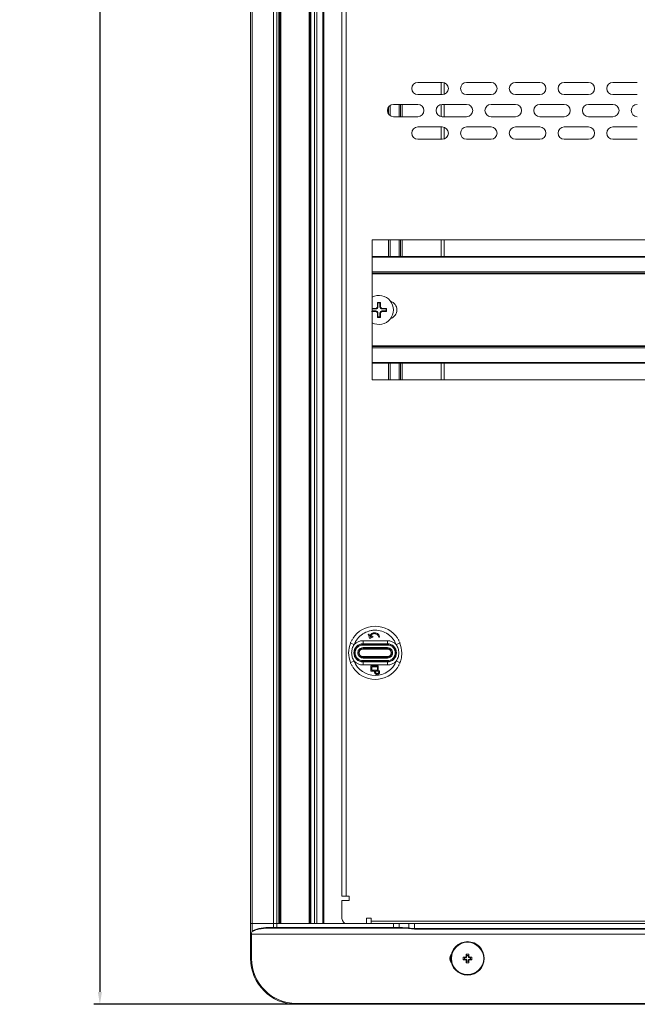
# Model space of a CAD drawing. Units: millimetres. Extents: x 5872 to 14768, y 4401 to 7243.
# Drawn here: x 12274 to 12477, y 5136 to 5459 of the extents above; entities that cross this region are included whole.
import ezdxf

# ---------------------------------------------------------------- set-up
doc = ezdxf.new("R2010")
doc.units = ezdxf.units.MM
doc.header["$PDSIZE"] = -1
doc.dimstyles.new('ISO-25', dxfattribs={"dimtxt": 20, "dimasz": 4.08, "dimexe": 2, "dimexo": 0, "dimgap": 1.524, "dimtad": 1, "dimdec": 1, "dimzin": 0, "dimtxsty": 'Standard', "dimcen": 2.5, "dimclrd": 1, "dimclre": 1, "dimclrt": 3, "dimazin": 0, "dimtfac": 1, "dimtdec": 1, "dimtmove": 0, "dimatfit": 3, "dimfxl": 1, "dimtzin": 0, "dimarcsym": 0})

# ---------------------------------------------------------------- blocks, each defined once
blk = doc.blocks.new('*D410')
at = {"color": 1, "lineweight": -2, "transparency": 16777216}
for p, q in [((12365.17, 6419.86), (12298.64, 6419.86)), ((12300.64, 6415.78), (12300.64, 5140.34)), ((12365.1, 5136.26), (12298.64, 5136.26))]:
    blk.add_line(p, q, dxfattribs=at)
at = {"color": 1, "transparency": 16777216}
for points in [[(12299.96, 6415.78), (12301.32, 6415.78), (12300.64, 6419.86)], [(12299.96, 5140.34), (12301.32, 5140.34), (12300.64, 5136.26)]]:
    blk.add_solid(points, dxfattribs=at)
at = {"layer": 'Defpoints', "color": 0, "transparency": 16777216}
for p in [(12365.17, 6419.86), (12300.64, 5136.26), (12365.1, 5136.26)]:
    blk.add_point(p, dxfattribs=at)
at = {"color": 3, "lineweight": 20, "transparency": 16777216, "insert": (12287.45, 5778.06), "char_height": 20, "attachment_point": 5, "rotation": 90}
blk.add_mtext('1283,6', dxfattribs=at)

msp = doc.modelspace()

# ---------------------------------------------------------------- linework, layer by layer
at = {"color": 7, "linetype": 'Continuous', "lineweight": 20}
for p, q in [((12350.1, 5162.76), (12350.1, 6393.36)), ((12350.58, 5162.76), (12350.58, 6393.36)), ((12357.59, 6393.36), (12357.59, 5162.76)), ((12358.65, 5162.76), (12358.65, 6393.36)), ((12359.35, 6393.36), (12359.35, 5162.76)), ((12359.55, 5162.76), (12359.55, 6393.36)), ((12359.82, 6392.76), (12359.82, 5162.76)), ((12360.02, 5162.76), (12360.02, 6392.76)), ((12369.32, 6392.76), (12369.32, 5162.76)), ((12369.52, 5162.76), (12369.52, 6392.76)), ((12369.65, 6393.36), (12369.65, 5162.76)), ((12369.85, 5162.76), (12369.85, 6393.36)), ((12371.09, 6393.36), (12371.09, 5162.76)), ((12371.8, 5162.76), (12371.8, 6393.36)), ((12373.81, 6393.36), (12373.81, 5162.76)), ((12374.1, 5162.76), (12374.1, 6393.36)), ((12379.97, 5766.36), (12379.97, 5171.76)), ((12381.47, 5766.36), (12381.47, 5171.76)), ((12412.97, 5438.67), (12404.97, 5438.67)), ((12413.57, 5434.76), (12413.57, 5438.58)), ((12428.97, 5438.67), (12420.97, 5438.67)), ((12444.97, 5438.67), (12436.97, 5438.67)), ((12460.97, 5438.67), (12452.97, 5438.67)), ((12476.97, 5438.67), (12468.97, 5438.67)), ((12404.97, 5434.67), (12412.97, 5434.67)), ((12420.97, 5434.67), (12428.97, 5434.67)), ((12436.97, 5434.67), (12444.97, 5434.67)), ((12452.97, 5434.67), (12460.97, 5434.67)), ((12468.97, 5434.67), (12476.97, 5434.67)), ((12395.37, 5430.63), (12395.37, 5428.23)), ((12404.97, 5431.43), (12396.97, 5431.43)), ((12399.32, 5431.43), (12399.32, 5427.43)), ((12420.97, 5431.43), (12412.97, 5431.43)), ((12413.57, 5427.43), (12413.57, 5431.43)), ((12436.97, 5431.43), (12428.97, 5431.43)), ((12452.97, 5431.43), (12444.97, 5431.43)), ((12468.97, 5431.43), (12460.97, 5431.43)), ((12396.97, 5427.43), (12404.97, 5427.43)), ((12412.97, 5427.43), (12420.97, 5427.43)), ((12428.97, 5427.43), (12436.97, 5427.43)), ((12444.97, 5427.43), (12452.97, 5427.43)), ((12460.97, 5427.43), (12468.97, 5427.43)), ((12412.97, 5424.06), (12404.97, 5424.06)), ((12413.57, 5420.15), (12413.57, 5423.97)), ((12428.97, 5424.06), (12420.97, 5424.06)), ((12444.97, 5424.06), (12436.97, 5424.06)), ((12460.97, 5424.06), (12452.97, 5424.06)), ((12476.97, 5424.06), (12468.97, 5424.06)), ((12404.97, 5420.06), (12412.97, 5420.06)), ((12420.97, 5420.06), (12428.97, 5420.06)), ((12436.97, 5420.06), (12444.97, 5420.06)), ((12452.97, 5420.06), (12460.97, 5420.06)), ((12468.97, 5420.06), (12476.97, 5420.06)), ((12715.97, 5387.06), (12389.97, 5387.06)), ((12389.97, 5387.06), (12389.97, 5341.06)), ((12395.37, 5387.06), (12395.37, 5381.56)), ((12399.32, 5387.06), (12399.32, 5381.56)), ((12413.57, 5381.56), (12413.57, 5387.06)), ((12715.97, 5381.56), (12389.97, 5381.56)), ((12389.97, 5376.06), (12715.97, 5376.06)), ((12391.7, 5365.05), (12391.69, 5364.94)), ((12391.73, 5366.45), (12391.7, 5365.05)), ((12391.89, 5365.05), (12391.7, 5365.05)), ((12391.8, 5366.45), (12391.73, 5366.45)), ((12392.6, 5366.52), (12391.8, 5366.52)), ((12391.8, 5366.45), (12391.8, 5366.52)), ((12391.89, 5366.37), (12391.8, 5366.45)), ((12391.89, 5366.37), (12391.89, 5365.05)), ((12392.52, 5366.37), (12391.89, 5366.37)), ((12392.52, 5366.37), (12392.6, 5366.45)), ((12392.52, 5365.05), (12392.52, 5366.37)), ((12392.52, 5365.05), (12392.7, 5365.05)), ((12392.6, 5366.45), (12392.6, 5366.52)), ((12392.6, 5366.45), (12392.68, 5366.45)), ((12392.71, 5364.94), (12392.7, 5365.05)), ((12389.8, 5363.58), (12391.2, 5363.55)), ((12391.2, 5364.37), (12389.97, 5364.37)), ((12389.97, 5363.74), (12391.2, 5363.74)), ((12391.31, 5364.56), (12391.2, 5364.55)), ((12391.2, 5364.37), (12391.2, 5364.55)), ((12391.2, 5363.74), (12391.2, 5363.55)), ((12391.2, 5363.55), (12391.31, 5363.54)), ((12391.69, 5363.16), (12391.7, 5363.05)), ((12391.89, 5363.05), (12391.7, 5363.05)), ((12391.89, 5363.05), (12391.89, 5361.74)), ((12392.52, 5361.74), (12392.52, 5363.05)), ((12392.52, 5363.05), (12392.7, 5363.05)), ((12392.68, 5361.65), (12392.7, 5363.05)), ((12392.7, 5363.05), (12392.71, 5363.16)), ((12393.2, 5364.55), (12393.09, 5364.56)), ((12393.09, 5363.54), (12393.2, 5363.55)), ((12394.6, 5364.53), (12393.2, 5364.55)), ((12393.2, 5364.37), (12393.2, 5364.55)), ((12394.52, 5364.37), (12393.2, 5364.37)), ((12393.2, 5363.74), (12394.52, 5363.74)), ((12393.2, 5363.74), (12393.2, 5363.55)), ((12394.52, 5364.37), (12394.6, 5364.45)), ((12394.52, 5363.74), (12394.52, 5364.37)), ((12394.52, 5363.74), (12394.6, 5363.65)), ((12394.6, 5364.45), (12394.6, 5364.53)), ((12394.6, 5364.45), (12394.67, 5364.45)), ((12394.6, 5363.65), (12394.6, 5363.58)), ((12394.6, 5363.65), (12394.67, 5363.65)), ((12394.67, 5363.65), (12394.67, 5364.45)), ((12391.8, 5361.65), (12391.73, 5361.65)), ((12391.89, 5361.74), (12391.8, 5361.65)), ((12391.8, 5361.65), (12391.8, 5361.58)), ((12391.8, 5361.58), (12392.6, 5361.58)), ((12391.89, 5361.74), (12392.52, 5361.74)), ((12392.52, 5361.74), (12392.6, 5361.65)), ((12392.6, 5361.65), (12392.68, 5361.65)), ((12392.6, 5361.65), (12392.6, 5361.58)), ((12715.97, 5352.06), (12389.97, 5352.06)), ((12389.97, 5346.56), (12715.97, 5346.56)), ((12395.37, 5346.56), (12395.37, 5341.06)), ((12399.32, 5346.56), (12399.32, 5341.06)), ((12413.57, 5341.06), (12413.57, 5346.56)), ((12389.97, 5341.06), (12715.97, 5341.06)), ((12383.16, 5255.46), (12383.07, 5255.27)), ((12383.49, 5256.05), (12383.38, 5255.86)), ((12386.97, 5255.54), (12394.97, 5255.54)), ((12386.97, 5255.54), (12386.97, 5254.54)), ((12389.11, 5256.41), (12388.72, 5257.46)), ((12389, 5257.57), (12389.21, 5256.99)), ((12389.31, 5256.33), (12390.16, 5256.72)), ((12390.04, 5256.99), (12389.46, 5256.72)), ((12394.97, 5255.54), (12394.97, 5254.54)), ((12398.57, 5255.86), (12398.46, 5256.05)), ((12398.87, 5255.27), (12398.78, 5255.46)), ((12384.06, 5254.28), (12382.85, 5254.75)), ((12386.97, 5254.42), (12386.97, 5254.54)), ((12394.97, 5254.54), (12386.97, 5254.54)), ((12386.97, 5254.12), (12386.97, 5254.42)), ((12394.97, 5254.42), (12386.97, 5254.42)), ((12394.97, 5254.12), (12386.97, 5254.12)), ((12386.97, 5252.96), (12386.97, 5253.26)), ((12386.97, 5253.26), (12394.97, 5253.26)), ((12394.97, 5252.96), (12386.97, 5252.96)), ((12386.97, 5252.96), (12386.97, 5252.81)), ((12386.97, 5252.81), (12394.97, 5252.81)), ((12394.97, 5254.42), (12394.97, 5254.54)), ((12394.97, 5254.12), (12394.97, 5254.42)), ((12394.97, 5252.96), (12394.97, 5253.26)), ((12394.97, 5252.81), (12394.97, 5252.96)), ((12399.09, 5254.75), (12397.88, 5254.28)), ((12382.85, 5248.37), (12384.06, 5248.84)), ((12386.97, 5250.31), (12386.97, 5250.16)), ((12394.97, 5250.31), (12386.97, 5250.31)), ((12386.97, 5250.16), (12386.97, 5249.86)), ((12386.97, 5250.16), (12394.97, 5250.16)), ((12386.97, 5249.86), (12394.97, 5249.86)), ((12386.97, 5248.69), (12386.97, 5248.99)), ((12386.97, 5248.99), (12394.97, 5248.99)), ((12394.97, 5250.16), (12394.97, 5250.31)), ((12394.97, 5249.86), (12394.97, 5250.16)), ((12394.97, 5248.99), (12394.97, 5248.69)), ((12397.88, 5248.84), (12399.09, 5248.37)), ((12383.07, 5247.85), (12383.16, 5247.66)), ((12383.38, 5247.26), (12383.49, 5247.07)), ((12386.97, 5248.69), (12394.97, 5248.69)), ((12386.97, 5248.58), (12386.97, 5248.69)), ((12386.97, 5248.58), (12394.97, 5248.58)), ((12386.97, 5248.58), (12386.97, 5247.58)), ((12394.97, 5247.58), (12386.97, 5247.58)), ((12389.53, 5247.17), (12389.53, 5245.72)), ((12391.84, 5247.32), (12389.68, 5247.32)), ((12389.68, 5245.57), (12390.78, 5245.57)), ((12391.69, 5247.02), (12389.83, 5247.02)), ((12389.83, 5247.02), (12389.83, 5245.87)), ((12389.83, 5245.87), (12391.69, 5245.87)), ((12390.78, 5245.57), (12390.78, 5245.2)), ((12391.08, 5245.57), (12391.84, 5245.57)), ((12391.08, 5245.2), (12391.08, 5245.57)), ((12391.69, 5245.87), (12391.69, 5247.02)), ((12391.99, 5245.72), (12391.99, 5247.17)), ((12392.12, 5245.51), (12392.12, 5245.2)), ((12392.42, 5245.2), (12392.42, 5245.51)), ((12394.97, 5248.69), (12394.97, 5248.58)), ((12394.97, 5247.58), (12394.97, 5248.58)), ((12398.46, 5247.07), (12398.57, 5247.26)), ((12398.78, 5247.66), (12398.87, 5247.85)), ((12381.47, 5171.76), (12379.97, 5171.76)), ((12382.47, 5171.76), (12381.47, 5171.76)), ((12382.47, 5170.26), (12382.47, 5171.76)), ((12379.97, 5165.06), (12379.97, 5170.26)), ((12379.97, 5170.26), (12382.47, 5170.26)), ((12350.1, 5151.26), (12350.1, 5162.76)), ((12350.58, 5162.76), (12350.1, 5162.76)), ((12350.58, 5162.76), (12350.58, 5160.16)), ((12357.59, 5162.76), (12350.58, 5162.76)), ((12358.65, 5162.76), (12357.59, 5162.76)), ((12357.59, 5162.76), (12357.59, 5161.46)), ((12358.65, 5161.46), (12358.65, 5162.76)), ((12359.82, 5162.76), (12358.65, 5162.76)), ((12359.35, 5162.76), (12358.65, 5162.76)), ((12359.82, 5162.76), (12360.02, 5162.76)), ((12369.32, 5162.76), (12360.02, 5162.76)), ((12369.32, 5162.76), (12369.52, 5162.76)), ((12396.94, 5162.76), (12369.52, 5162.76)), ((12371.09, 5162.76), (12369.85, 5162.76)), ((12389.67, 5164.56), (12388.17, 5164.56)), ((12388.17, 5164.56), (12388.17, 5162.76)), ((12389.67, 5163.56), (12389.67, 5164.56)), ((12389.67, 5163.56), (12716.27, 5163.56)), ((12389.67, 5162.76), (12389.67, 5163.56)), ((12396.94, 5162.76), (12396.94, 5161.46)), ((12398.8, 5162.76), (12396.94, 5162.76)), ((12398.8, 5161.46), (12398.8, 5162.76)), ((12402.01, 5162.76), (12398.8, 5162.76)), ((12402.01, 5161.3), (12402.01, 5162.76)), ((12403.87, 5162.76), (12402.01, 5162.76)), ((12403.87, 5162.76), (12403.87, 5161.1)), ((12701.94, 5162.76), (12403.87, 5162.76)), ((12350.4, 5159.26), (12755.4, 5159.26)), ((12350.4, 5151.26), (12350.4, 5159.26)), ((12355.93, 5161.46), (12357.59, 5161.46)), ((12356.01, 5161.26), (12357.66, 5161.26)), ((12357.59, 5161.46), (12358.65, 5161.46)), ((12357.66, 5161.26), (12358.65, 5161.26)), ((12396.94, 5161.46), (12358.65, 5161.46)), ((12358.65, 5161.26), (12358.65, 5161.46)), ((12358.65, 5161.26), (12396.94, 5161.26)), ((12396.94, 5161.26), (12396.94, 5161.46)), ((12396.94, 5161.46), (12398.8, 5161.46)), ((12396.94, 5161.26), (12398.72, 5161.26)), ((12398.72, 5161.26), (12399.86, 5161.26)), ((12398.8, 5161.46), (12399.94, 5161.46)), ((12399.86, 5161.26), (12401.93, 5161.11)), ((12399.94, 5161.46), (12402.01, 5161.3)), ((12401.93, 5161.11), (12403.87, 5160.94)), ((12403.87, 5160.94), (12403.87, 5161.1)), ((12403.87, 5161.1), (12701.94, 5161.1)), ((12403.87, 5160.94), (12701.94, 5160.94)), ((12420.85, 5152.72), (12421.7, 5152.72)), ((12420.85, 5151.93), (12420.85, 5152.72)), ((12420.85, 5152.72), (12420.99, 5152.26)), ((12420.99, 5151.79), (12420.85, 5151.93)), ((12420.99, 5152.26), (12420.99, 5151.79)), ((12420.99, 5152.26), (12421.55, 5152.26)), ((12421.55, 5152.26), (12421.7, 5152.72)), ((12421.55, 5151.79), (12421.55, 5152.26)), ((12421.7, 5151.93), (12421.55, 5151.79)), ((12421.7, 5152.72), (12421.7, 5151.93)), ((12350.1, 5151.26), (12350.4, 5151.26)), ((12419.86, 5151.73), (12420.65, 5151.73)), ((12419.86, 5150.89), (12419.86, 5151.73)), ((12420.32, 5151.59), (12419.86, 5151.73)), ((12419.86, 5150.89), (12420.32, 5151.03)), ((12420.65, 5150.89), (12419.86, 5150.89)), ((12420.79, 5151.59), (12420.32, 5151.59)), ((12420.32, 5151.03), (12420.32, 5151.59)), ((12420.32, 5151.03), (12420.79, 5151.03)), ((12420.65, 5151.73), (12420.79, 5151.59)), ((12420.79, 5151.03), (12420.65, 5150.89)), ((12420.85, 5150.69), (12420.99, 5150.83)), ((12420.85, 5149.9), (12420.85, 5150.69)), ((12420.99, 5150.36), (12420.85, 5149.9)), ((12421.7, 5149.9), (12420.85, 5149.9)), ((12420.99, 5150.83), (12420.99, 5150.36)), ((12421.55, 5150.36), (12420.99, 5150.36)), ((12421.55, 5150.36), (12421.55, 5150.83)), ((12421.55, 5150.83), (12421.7, 5150.69)), ((12421.7, 5149.9), (12421.55, 5150.36)), ((12421.7, 5150.69), (12421.7, 5149.9)), ((12421.75, 5151.59), (12421.89, 5151.73)), ((12422.22, 5151.59), (12421.75, 5151.59)), ((12421.89, 5150.89), (12421.75, 5151.03)), ((12421.75, 5151.03), (12422.22, 5151.03)), ((12421.89, 5151.73), (12422.68, 5151.73)), ((12422.68, 5150.89), (12421.89, 5150.89)), ((12422.68, 5151.73), (12422.22, 5151.59)), ((12422.22, 5151.59), (12422.22, 5151.03)), ((12422.22, 5151.03), (12422.68, 5150.89)), ((12422.68, 5151.73), (12422.68, 5150.89)), ((12365.1, 5136.26), (12365.1, 5136.56)), ((12740.7, 5136.56), (12365.1, 5136.56)), ((12365.1, 5136.26), (12740.7, 5136.26))]:
    msp.add_line(p, q, dxfattribs=at)
at = {"color": 8, "linetype": 'Continuous', "lineweight": 20}
for p, q in [((12412.57, 5434.67), (12412.57, 5438.67)), ((12395.87, 5431.1), (12395.87, 5427.76)), ((12398.82, 5427.43), (12398.82, 5431.43)), ((12399.82, 5431.43), (12399.82, 5427.43)), ((12412.57, 5427.47), (12412.57, 5431.39)), ((12412.57, 5420.06), (12412.57, 5424.06)), ((12395.87, 5387.06), (12395.87, 5381.56)), ((12398.82, 5381.56), (12398.82, 5387.06)), ((12399.82, 5387.06), (12399.82, 5381.56)), ((12412.57, 5381.56), (12412.57, 5387.06)), ((12389.97, 5381.36), (12715.97, 5381.36)), ((12715.97, 5376.56), (12389.97, 5376.56)), ((12389.97, 5375.86), (12715.97, 5375.86)), ((12715.97, 5352.26), (12389.97, 5352.26)), ((12389.97, 5351.56), (12715.97, 5351.56)), ((12715.97, 5346.76), (12389.97, 5346.76)), ((12395.87, 5346.56), (12395.87, 5341.06)), ((12398.82, 5341.06), (12398.82, 5346.56)), ((12399.82, 5346.56), (12399.82, 5341.06)), ((12412.57, 5341.06), (12412.57, 5346.56))]:
    msp.add_line(p, q, dxfattribs=at)
at = {"color": 7, "linetype": 'Continuous', "lineweight": 20, "flags": 128}
for points in [[(12355.93, 5161.46), (12355.94, 5161.42), (12355.94, 5161.38), (12355.95, 5161.35), (12355.96, 5161.32), (12355.97, 5161.29), (12355.98, 5161.27), (12355.99, 5161.26), (12356.01, 5161.26)], [(12357.59, 5161.46), (12357.59, 5161.42), (12357.6, 5161.38), (12357.6, 5161.35), (12357.61, 5161.32), (12357.62, 5161.29), (12357.64, 5161.27), (12357.65, 5161.26), (12357.66, 5161.26)], [(12398.72, 5161.26), (12398.74, 5161.26), (12398.75, 5161.27), (12398.76, 5161.29), (12398.77, 5161.32), (12398.78, 5161.35), (12398.79, 5161.38), (12398.79, 5161.42), (12398.8, 5161.46)], [(12399.94, 5161.46), (12399.94, 5161.42), (12399.93, 5161.38), (12399.93, 5161.35), (12399.92, 5161.32), (12399.91, 5161.29), (12399.89, 5161.27), (12399.88, 5161.26), (12399.86, 5161.26)]]:
    msp.add_lwpolyline(points, dxfattribs=at)
at = {"color": 7, "linetype": 'Continuous', "lineweight": 20}
for radius in [5.5, 5.3]:
    msp.add_circle((12421.27, 5151.31), radius, dxfattribs=at)
for centre, radius, start, end in [((12404.97, 5436.67), 2, 90, 270), ((12412.97, 5436.67), 2, 270, 90), ((12420.97, 5436.67), 2, 90, 270), ((12428.97, 5436.67), 2, 270, 90), ((12436.97, 5436.67), 2, 90, 270), ((12444.97, 5436.67), 2, 270, 90), ((12452.97, 5436.67), 2, 90, 270), ((12460.97, 5436.67), 2, 270, 90), ((12468.97, 5436.67), 2, 90, 270), ((12396.97, 5429.43), 2, 90, 270), ((12404.97, 5429.43), 2, 270, 90), ((12412.97, 5429.43), 2, 90, 270), ((12420.97, 5429.43), 2, 270, 90), ((12428.97, 5429.43), 2, 90, 270), ((12436.97, 5429.43), 2, 270, 90), ((12444.97, 5429.43), 2, 90, 270), ((12452.97, 5429.43), 2, 270, 90), ((12460.97, 5429.43), 2, 90, 270), ((12468.97, 5429.43), 2, 270, 90), ((12476.97, 5429.43), 2, 90, 270), ((12404.97, 5422.06), 2, 90, 270), ((12412.97, 5422.06), 2, 270, 90), ((12420.97, 5422.06), 2, 90, 270), ((12428.97, 5422.06), 2, 270, 90), ((12436.97, 5422.06), 2, 90, 270), ((12444.97, 5422.06), 2, 270, 90), ((12452.97, 5422.06), 2, 90, 270), ((12460.97, 5422.06), 2, 270, 90), ((12468.97, 5422.06), 2, 90, 270), ((12392.2, 5364.05), 4.75, 242.0156, 117.9844), ((12391.2, 5365.05), 0.684, 270, 0), ((12393.2, 5365.05), 0.684, 180, 270), ((12395.07, 5364.06), 3, 288.1858, 72.2177), ((12391.2, 5363.05), 0.684, 0, 90), ((12392.2, 5364.05), 1.03, 119.7759, 150.2241), ((12391.2, 5365.05), 0.5, 282.2594, 347.7406), ((12392.2, 5364.05), 1.03, 209.7759, 240.2241), ((12391.2, 5363.05), 0.5, 12.2594, 77.7406), ((12393.2, 5363.05), 0.684, 90, 180), ((12392.2, 5364.05), 1.03, 29.7759, 60.2241), ((12393.2, 5365.05), 0.5, 192.2594, 257.7406), ((12392.2, 5364.05), 1.03, 299.7759, 330.2241), ((12393.2, 5363.05), 0.5, 102.2594, 167.7406), ((12390.97, 5251.56), 8.73, 32.3592, 147.7275), ((12390.97, 5251.56), 8.73, 150.4806, 153.4561), ((12386.97, 5251.56), 3.98, 90, 136.9947), ((12394.97, 5251.56), 3.98, 43.0053, 90), ((12390.97, 5251.56), 8.73, 26.5439, 29.5194), ((12390.97, 5251.56), 8.73, 156.1354, 158.5463), ((12386.97, 5251.56), 2.98, 90, 270), ((12386.97, 5251.56), 2.87, 90, 270), ((12386.97, 5251.56), 1.4, 90, 270), ((12386.97, 5251.56), 1.25, 90, 270), ((12394.97, 5251.56), 2.98, 270, 90), ((12394.97, 5251.56), 2.87, 270, 90), ((12394.97, 5251.56), 1.4, 270, 90), ((12394.97, 5251.56), 1.25, 270, 90), ((12390.97, 5251.56), 8.73, 21.4537, 23.8122), ((12386.97, 5251.56), 3.98, 223.0053, 270), ((12390.97, 5251.56), 7.43, 201.4537, 338.5463), ((12394.97, 5251.56), 3.98, 270, 316.9947), ((12390.97, 5251.56), 8.73, 201.4537, 203.7561), ((12390.97, 5251.56), 8.73, 206.5439, 209.5194), ((12390.97, 5251.56), 8.73, 212.3569, 270), ((12390.97, 5251.56), 8.73, 270, 327.6789), ((12390.97, 5251.56), 8.73, 330.4806, 333.4561), ((12390.97, 5251.56), 8.73, 336.126, 338.5463), ((12382.97, 5165.06), 3, 180, 230.0555), ((12352.4, 5159.26), 2, 158.7161, 180), ((12401.68, 5161.32), 0.329, 320.5086, 355.8025), ((12418.1, 5151.31), 2.6, 144.6338, 215.3662), ((12365.1, 5151.26), 15, 180, 270), ((12365.1, 5151.26), 14.7, 180, 270)]:
    msp.add_arc(centre, radius, start, end, dxfattribs=at)
for centre, major_axis in [((12420.65, 5151.94), (-0.146, 0.146)), ((12421.9, 5151.94), (0.146, 0.146)), ((12420.65, 5150.68), (-0.146, -0.146)), ((12420.79, 5151.79), (-0.146, 0.146)), ((12420.79, 5150.82), (-0.146, -0.146)), ((12421.76, 5151.79), (0.146, 0.146)), ((12421.76, 5150.82), (0.146, -0.146)), ((12421.9, 5150.68), (0.146, -0.146))]:
    msp.add_ellipse(centre, major_axis=major_axis, ratio=0.970288, start_param=2.371274, end_param=3.911912, dxfattribs=at)
for points, knots in [([(12391.8, 5366.52), (12391.79, 5366.52), (12391.78, 5366.52), (12391.75, 5366.51), (12391.74, 5366.49), (12391.73, 5366.47), (12391.73, 5366.46), (12391.73, 5366.45)], [0, 0, 0, 0, 0.207558, 0.416742, 0.628062, 0.84587, 1, 1, 1, 1]), ([(12392.68, 5366.45), (12392.68, 5366.46), (12392.67, 5366.48), (12392.66, 5366.5), (12392.64, 5366.52), (12392.62, 5366.52), (12392.61, 5366.52), (12392.6, 5366.52)], [0, 0, 0, 0, 0.227701, 0.457345, 0.680737, 0.895858, 1, 1, 1, 1]), ([(12392.7, 5365.05), (12392.7, 5365.43), (12392.69, 5365.9), (12392.68, 5366.36), (12392.68, 5366.45)], [0, 0, 0, 0, 0.792678, 1, 1, 1, 1]), ([(12391.2, 5364.55), (12390.83, 5364.55), (12390.41, 5364.55), (12390.01, 5364.53), (12389.97, 5364.53)], [0, 0, 0, 0, 0.905341, 1, 1, 1, 1]), ([(12391.7, 5363.05), (12391.7, 5362.68), (12391.71, 5362.2), (12391.72, 5361.75), (12391.73, 5361.65)], [0, 0, 0, 0, 0.792678, 1, 1, 1, 1]), ([(12393.2, 5363.55), (12393.58, 5363.55), (12394.05, 5363.56), (12394.51, 5363.57), (12394.6, 5363.58)], [0, 0, 0, 0, 0.7926778, 1, 1, 1, 1]), ([(12394.67, 5364.45), (12394.67, 5364.46), (12394.67, 5364.48), (12394.66, 5364.5), (12394.64, 5364.51), (12394.62, 5364.52), (12394.61, 5364.53), (12394.6, 5364.53)], [0, 0, 0, 0, 0.207558, 0.416742, 0.628062, 0.84587, 1, 1, 1, 1]), ([(12394.6, 5363.58), (12394.61, 5363.58), (12394.63, 5363.58), (12394.65, 5363.59), (12394.67, 5363.61), (12394.67, 5363.63), (12394.67, 5363.65), (12394.67, 5363.65)], [0, 0, 0, 0, 0.227701, 0.457345, 0.680737, 0.895858, 1, 1, 1, 1]), ([(12391.73, 5361.65), (12391.73, 5361.64), (12391.73, 5361.62), (12391.74, 5361.6), (12391.76, 5361.59), (12391.78, 5361.58), (12391.8, 5361.58), (12391.8, 5361.58)], [0, 0, 0, 0, 0.227701, 0.457345, 0.680737, 0.895858, 1, 1, 1, 1]), ([(12392.6, 5361.58), (12392.61, 5361.58), (12392.63, 5361.58), (12392.65, 5361.59), (12392.66, 5361.61), (12392.67, 5361.63), (12392.68, 5361.65), (12392.68, 5361.65)], [0, 0, 0, 0, 0.2075581, 0.4167415, 0.6280616, 0.8458699, 1, 1, 1, 1]), ([(12384.06, 5254.28), (12384.38, 5254.93), (12385.04, 5256.26), (12386.17, 5257.27), (12386.8, 5257.71), (12386.85, 5257.74), (12387.48, 5258.15), (12388.49, 5258.62), (12389.55, 5258.86), (12390.09, 5258.94), (12390.45, 5258.98), (12390.79, 5258.98), (12390.97, 5258.99)], [0, 0, 0, 0, 0.244095, 0.49953, 0.500193, 0.504868, 0.51736, 0.755159, 0.877522, 0.883781, 0.938594, 1, 1, 1, 1]), ([(12390.97, 5258.99), (12391.7, 5258.93), (12393.17, 5258.8), (12394.53, 5258.12), (12395.17, 5257.69), (12395.21, 5257.66), (12395.83, 5257.22), (12396.64, 5256.45), (12397.25, 5255.55), (12397.51, 5255.08), (12397.68, 5254.76), (12397.81, 5254.44), (12397.88, 5254.28)], [0, 0, 0, 0, 0.244095, 0.49953, 0.500193, 0.504868, 0.51736, 0.755159, 0.877522, 0.883781, 0.938594, 1, 1, 1, 1]), ([(12388.71, 5257.52), (12388.71, 5257.53), (12388.71, 5257.57), (12388.74, 5257.61), (12388.77, 5257.64), (12388.79, 5257.65), (12388.8, 5257.66)], [0, 0, 0, 0, 0.27841, 0.556711, 0.836982, 1, 1, 1, 1]), ([(12388.72, 5257.46), (12388.71, 5257.47), (12388.71, 5257.48), (12388.71, 5257.49), (12388.71, 5257.51), (12388.71, 5257.52)], [0, 0, 0, 0, 0.258103, 0.516233, 1, 1, 1, 1]), ([(12388.8, 5257.66), (12388.82, 5257.66), (12388.85, 5257.67), (12388.9, 5257.66), (12388.95, 5257.64), (12388.98, 5257.6), (12388.99, 5257.58), (12389, 5257.57)], [0, 0, 0, 0, 0.215869, 0.431827, 0.646789, 0.861953, 1, 1, 1, 1]), ([(12389.11, 5256.41), (12389.12, 5256.4), (12389.13, 5256.38), (12389.16, 5256.35), (12389.18, 5256.33), (12389.19, 5256.33)], [0, 0, 0, 0, 0.267404, 0.676728, 1, 1, 1, 1]), ([(12389.19, 5256.33), (12389.2, 5256.32), (12389.23, 5256.31), (12389.27, 5256.31), (12389.3, 5256.32), (12389.31, 5256.33)], [0, 0, 0, 0, 0.265139, 0.676025, 1, 1, 1, 1]), ([(12389.21, 5256.99), (12389.25, 5257.09), (12389.31, 5257.27), (12389.5, 5257.6), (12389.71, 5257.78), (12389.84, 5257.89)], [0, 0, 0, 0, 0.269724, 0.528251, 1, 1, 1, 1]), ([(12389.46, 5256.72), (12389.51, 5256.9), (12389.58, 5257.17), (12389.8, 5257.47), (12389.94, 5257.59), (12390.01, 5257.65)], [0, 0, 0, 0, 0.4978528, 0.7432368, 1, 1, 1, 1]), ([(12389.84, 5257.89), (12389.99, 5257.98), (12390.29, 5258.15), (12390.74, 5258.19), (12390.99, 5258.15), (12391.07, 5258.13)], [0, 0, 0, 0, 0.402799, 0.805762, 1, 1, 1, 1]), ([(12390.01, 5257.65), (12390.14, 5257.72), (12390.38, 5257.85), (12390.73, 5257.89), (12390.93, 5257.85), (12391, 5257.84)], [0, 0, 0, 0, 0.399489, 0.797169, 1, 1, 1, 1]), ([(12390.24, 5256.91), (12390.23, 5256.93), (12390.21, 5256.96), (12390.17, 5256.99), (12390.12, 5257), (12390.07, 5257), (12390.05, 5256.99), (12390.04, 5256.99)], [0, 0, 0, 0, 0.21455, 0.42916, 0.643518, 0.8592, 1, 1, 1, 1]), ([(12390.16, 5256.72), (12390.18, 5256.72), (12390.21, 5256.74), (12390.24, 5256.78), (12390.25, 5256.83), (12390.25, 5256.88), (12390.24, 5256.9), (12390.24, 5256.91)], [0, 0, 0, 0, 0.215757, 0.431548, 0.647316, 0.862227, 1, 1, 1, 1]), ([(12391, 5257.84), (12391.15, 5257.79), (12391.45, 5257.69), (12391.82, 5257.36), (12392.03, 5257.05), (12392.11, 5256.84), (12392.13, 5256.8)], [0, 0, 0, 0, 0.292149, 0.58332, 0.921452, 1, 1, 1, 1]), ([(12392.41, 5256.91), (12392.32, 5257.09), (12392.15, 5257.46), (12391.69, 5257.91), (12391.28, 5258.06), (12391.07, 5258.13)], [0, 0, 0, 0, 0.321972, 0.644259, 1, 1, 1, 1]), ([(12392.13, 5256.8), (12392.14, 5256.79), (12392.15, 5256.76), (12392.19, 5256.72), (12392.24, 5256.71), (12392.28, 5256.7), (12392.31, 5256.71), (12392.32, 5256.71)], [0, 0, 0, 0, 0.2153913, 0.430849, 0.6458798, 0.86196, 1, 1, 1, 1]), ([(12392.32, 5256.71), (12392.34, 5256.72), (12392.37, 5256.74), (12392.4, 5256.78), (12392.42, 5256.82), (12392.42, 5256.87), (12392.41, 5256.9), (12392.41, 5256.91)], [0, 0, 0, 0, 0.214474, 0.429014, 0.643434, 0.860828, 1, 1, 1, 1]), ([(12382.85, 5254.75), (12382.55, 5253.69), (12381.94, 5251.56), (12382.55, 5249.43), (12382.85, 5248.37)], [0, 0, 0, 0, 0.500004, 1, 1, 1, 1]), ([(12383.23, 5251.56), (12383.27, 5252.05), (12383.35, 5253.01), (12383.82, 5253.86), (12384.06, 5254.28)], [0, 0, 0, 0, 0.503846, 1, 1, 1, 1]), ([(12386.97, 5254.12), (12386.65, 5254.09), (12386.15, 5254.04), (12385.55, 5253.72), (12385.15, 5253.39), (12384.81, 5252.98), (12384.5, 5252.38), (12384.34, 5251.56), (12384.5, 5250.74), (12384.81, 5250.14), (12385.14, 5249.73), (12385.55, 5249.4), (12386.15, 5249.08), (12386.65, 5249.03), (12386.97, 5248.99)], [0, 0, 0, 0, 0.119722, 0.184685, 0.25, 0.314938, 0.380278, 0.5, 0.619722, 0.684685, 0.75, 0.814938, 0.880278, 1, 1, 1, 1]), ([(12386.97, 5253.26), (12386.75, 5253.24), (12386.3, 5253.19), (12385.83, 5252.85), (12385.58, 5252.56), (12385.47, 5252.36), (12385.4, 5252.22), (12385.3, 5251.95), (12385.27, 5251.72), (12385.27, 5251.33), (12385.34, 5251), (12385.54, 5250.62), (12385.71, 5250.41), (12385.97, 5250.17), (12386.2, 5250.03), (12386.48, 5249.93), (12386.69, 5249.87), (12386.87, 5249.86), (12386.97, 5249.86)], [0, 0, 0, 0, 0.124642, 0.249285, 0.31476, 0.338774, 0.37964, 0.400553, 0.499651, 0.506722, 0.619475, 0.685056, 0.749747, 0.772082, 0.879699, 0.900546, 0.940129, 1, 1, 1, 1]), ([(12397.54, 5251.56), (12397.5, 5251.88), (12397.45, 5252.38), (12397.13, 5252.98), (12396.8, 5253.39), (12396.39, 5253.72), (12395.79, 5254.04), (12395.29, 5254.09), (12394.97, 5254.12)], [0, 0, 0, 0, 0.239443, 0.369369, 0.5, 0.629876, 0.760557, 1, 1, 1, 1]), ([(12394.97, 5253.26), (12395.19, 5253.24), (12395.52, 5253.2), (12395.91, 5252.99), (12396.18, 5252.77), (12396.4, 5252.5), (12396.62, 5252.1), (12396.65, 5251.77), (12396.67, 5251.56)], [0, 0, 0, 0, 0.2394431, 0.3695345, 0.4999999, 0.6300764, 0.7605569, 1, 1, 1, 1]), ([(12397.88, 5254.28), (12398.11, 5253.86), (12398.58, 5253.01), (12398.79, 5251.52), (12398.57, 5250.07), (12398.1, 5249.23), (12397.88, 5248.84)], [0, 0, 0, 0, 0.248607, 0.499917, 0.770634, 1, 1, 1, 1]), ([(12399.09, 5248.37), (12399.27, 5248.88), (12399.58, 5249.82), (12399.69, 5250.91), (12399.72, 5252.54), (12399.39, 5253.7), (12399.09, 5254.75)], [0, 0, 0, 0, 0.2504128, 0.4540634, 0.5011877, 1, 1, 1, 1]), ([(12384.06, 5248.84), (12383.82, 5249.27), (12383.35, 5250.11), (12383.27, 5251.08), (12383.23, 5251.56)], [0, 0, 0, 0, 0.50309, 1, 1, 1, 1]), ([(12394.97, 5248.99), (12395.29, 5249.03), (12395.79, 5249.08), (12396.39, 5249.4), (12396.8, 5249.73), (12397.13, 5250.14), (12397.45, 5250.74), (12397.5, 5251.24), (12397.54, 5251.56)], [0, 0, 0, 0, 0.239443, 0.36937, 0.5, 0.629876, 0.760557, 1, 1, 1, 1]), ([(12394.97, 5249.86), (12395.19, 5249.88), (12395.64, 5249.93), (12396.12, 5250.27), (12396.4, 5250.62), (12396.51, 5250.83), (12396.56, 5250.95), (12396.6, 5251.05), (12396.66, 5251.25), (12396.67, 5251.45), (12396.67, 5251.56)], [0, 0, 0, 0, 0.24937, 0.498739, 0.629148, 0.759354, 0.761359, 0.77691, 0.879761, 1, 1, 1, 1]), ([(12389.53, 5247.17), (12389.53, 5247.19), (12389.53, 5247.23), (12389.56, 5247.27), (12389.59, 5247.3), (12389.64, 5247.32), (12389.67, 5247.32), (12389.68, 5247.32)], [0, 0, 0, 0, 0.214515, 0.429084, 0.643586, 0.859525, 1, 1, 1, 1]), ([(12389.53, 5245.72), (12389.53, 5245.7), (12389.53, 5245.67), (12389.56, 5245.62), (12389.59, 5245.59), (12389.64, 5245.57), (12389.67, 5245.57), (12389.68, 5245.57)], [0, 0, 0, 0, 0.2145155, 0.4290837, 0.6435856, 0.8595248, 1, 1, 1, 1]), ([(12391.99, 5247.17), (12391.99, 5247.19), (12391.98, 5247.23), (12391.96, 5247.27), (12391.92, 5247.3), (12391.88, 5247.32), (12391.85, 5247.32), (12391.84, 5247.32)], [0, 0, 0, 0, 0.214515, 0.429084, 0.643586, 0.859525, 1, 1, 1, 1]), ([(12391.84, 5245.57), (12391.85, 5245.57), (12391.89, 5245.57), (12391.93, 5245.6), (12391.97, 5245.64), (12391.98, 5245.68), (12391.99, 5245.71), (12391.99, 5245.72)], [0, 0, 0, 0, 0.213908, 0.427858, 0.642021, 0.858014, 1, 1, 1, 1]), ([(12392.27, 5245.66), (12392.25, 5245.66), (12392.22, 5245.66), (12392.17, 5245.63), (12392.14, 5245.6), (12392.12, 5245.55), (12392.12, 5245.53), (12392.12, 5245.51)], [0, 0, 0, 0, 0.213908, 0.427858, 0.642021, 0.858014, 1, 1, 1, 1]), ([(12392.42, 5245.51), (12392.42, 5245.53), (12392.41, 5245.57), (12392.39, 5245.61), (12392.35, 5245.64), (12392.31, 5245.66), (12392.28, 5245.66), (12392.27, 5245.66)], [0, 0, 0, 0, 0.214515, 0.429084, 0.643586, 0.859525, 1, 1, 1, 1]), ([(12390.78, 5245.2), (12390.79, 5245.13), (12390.81, 5244.99), (12390.92, 5244.79), (12391.08, 5244.63), (12391.32, 5244.51), (12391.5, 5244.49), (12391.6, 5244.48)], [0, 0, 0, 0, 0.175811, 0.351985, 0.540531, 0.753812, 1, 1, 1, 1]), ([(12391.6, 5244.78), (12391.53, 5244.79), (12391.4, 5244.8), (12391.24, 5244.89), (12391.14, 5245), (12391.09, 5245.1), (12391.09, 5245.17), (12391.08, 5245.2)], [0, 0, 0, 0, 0.293015, 0.535029, 0.728919, 0.89204, 1, 1, 1, 1]), ([(12391.6, 5244.48), (12391.7, 5244.49), (12391.91, 5244.51), (12392.18, 5244.67), (12392.36, 5244.89), (12392.42, 5245.08), (12392.42, 5245.18), (12392.42, 5245.2)], [0, 0, 0, 0, 0.254182, 0.512433, 0.748828, 0.953018, 1, 1, 1, 1]), ([(12392.12, 5245.2), (12392.11, 5245.16), (12392.11, 5245.08), (12392.05, 5244.98), (12391.95, 5244.89), (12391.82, 5244.81), (12391.69, 5244.79), (12391.62, 5244.78), (12391.6, 5244.78)], [0, 0, 0, 0, 0.15686, 0.313327, 0.484875, 0.691002, 0.93826, 1, 1, 1, 1]), ([(12350.54, 5159.99), (12350.82, 5160.17), (12351.49, 5160.61), (12353.34, 5161.12), (12354.9, 5161.2), (12356.01, 5161.26)], [0, 0, 0, 0, 0.176638, 0.412943, 1, 1, 1, 1]), ([(12350.54, 5159.99), (12350.55, 5160.01), (12350.56, 5160.05), (12350.58, 5160.11), (12350.58, 5160.14), (12350.58, 5160.16)], [0, 0, 0, 0, 0.489936, 0.741488, 1, 1, 1, 1]), ([(12350.58, 5160.16), (12350.87, 5160.35), (12351.54, 5160.78), (12353.35, 5161.31), (12354.87, 5161.4), (12355.93, 5161.46)], [0, 0, 0, 0, 0.180613, 0.42315, 1, 1, 1, 1]), ([(12403.87, 5161.1), (12403.55, 5161.12), (12402.91, 5161.14), (12402.31, 5161.25), (12402.01, 5161.3)], [0, 0, 0, 0, 0.49848, 1, 1, 1, 1])]:
    msp.add_open_spline(points, degree=3, knots=knots, dxfattribs=at)

# ---------------------------------------------------------------- dimensions: what is measured, and where the dimension line sits
at = {"lineweight": 20}
dim = msp.add_linear_dim(base=(12300.64, 5136.26), p1=(12365.17, 6419.86), p2=(12365.1, 5136.26), angle=90, dimstyle='ISO-25', dxfattribs=at)
dim.commit()
dim.dimension.update_dxf_attribs({"geometry": '*D410', "text_midpoint": (12287.45, 5778.06)})

doc.saveas('drawing.dxf')
